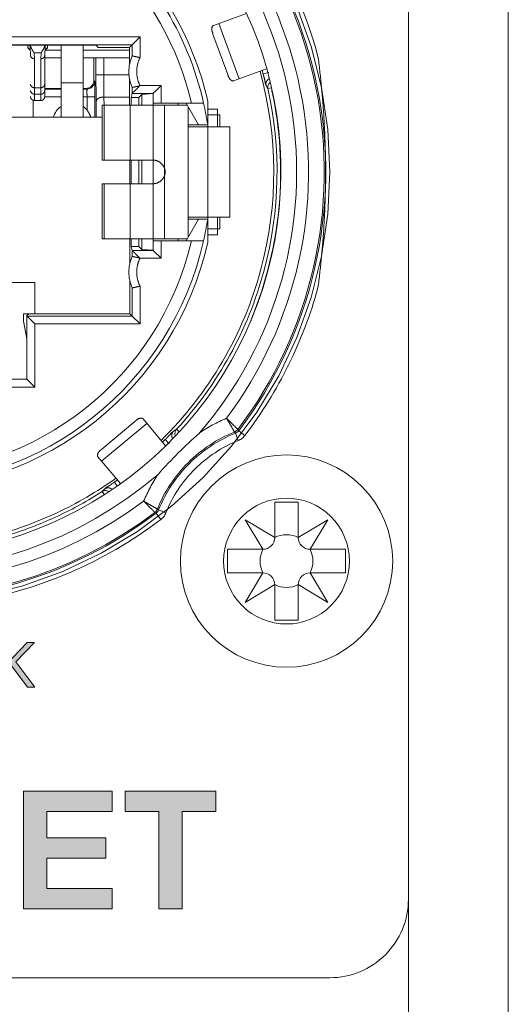
# Model space of a CAD drawing. Units: millimetres. Extents: x -1391 to 84, y -1619 to 795.
# Drawn here: x -831 to -818, y -1404 to -1379 of the extents above; entities that cross this region are included whole.
import ezdxf

# ---------------------------------------------------------------- set-up
doc = ezdxf.new("R2010")
doc.units = ezdxf.units.MM
doc.layers.get('0').update_dxf_attribs({"lineweight": 5})

# ---------------------------------------------------------------- blocks, each defined once
blk = doc.blocks.new('ASCREW')
at = {"color": 7, "linetype": 'Continuous'}
for p, q in [((0.3, 1.5), (-0.3, 1.5)), ((-0.3, 1.5), (-0.3, 0.6)), ((0.3, 0.6), (0.3, 1.5)), ((-0.3, 0.6), (-1.05, 1.05)), ((-1.05, 1.05), (-0.6, 0.3)), ((1.05, 1.05), (0.3, 0.6)), ((0.6, 0.3), (1.05, 1.05)), ((-0.6, 0.3), (-1.5, 0.3)), ((-1.5, 0.3), (-1.5, -0.3)), ((1.5, 0.3), (0.6, 0.3)), ((1.5, -0.3), (1.5, 0.3)), ((-1.5, -0.3), (-0.6, -0.3)), ((-0.6, -0.3), (-1.05, -1.05)), ((0.6, -0.3), (1.5, -0.3)), ((1.05, -1.05), (0.6, -0.3)), ((-1.05, -1.05), (-0.3, -0.6)), ((-0.3, -0.6), (-0.3, -1.5)), ((0.3, -1.5), (0.3, -0.6)), ((0.3, -0.6), (1.05, -1.05)), ((-0.3, -1.5), (0.3, -1.5))]:
    blk.add_line(p, q, dxfattribs=at)
at = {"color": 7, "linetype": 'Continuous', "lineweight": 5, "flags": 128}
blk.add_lwpolyline([(2.7, 0), (2.687, -0.265), (2.648, -0.527), (2.584, -0.784), (2.494, -1.033), (2.381, -1.273), (2.245, -1.5), (2.087, -1.713), (1.909, -1.909), (1.713, -2.087), (1.5, -2.245), (1.273, -2.381), (1.033, -2.494), (0.784, -2.584), (0.527, -2.648), (0.265, -2.687), (0, -2.7), (-0.265, -2.687), (-0.527, -2.648), (-0.784, -2.584), (-1.033, -2.494), (-1.273, -2.381), (-1.5, -2.245), (-1.713, -2.087), (-1.909, -1.909), (-2.087, -1.713), (-2.245, -1.5), (-2.381, -1.273), (-2.494, -1.033), (-2.584, -0.784), (-2.648, -0.527), (-2.687, -0.265), (-2.7, 0), (-2.687, 0.265), (-2.648, 0.527), (-2.584, 0.784), (-2.494, 1.033), (-2.381, 1.273), (-2.245, 1.5), (-2.087, 1.713), (-1.909, 1.909), (-1.713, 2.087), (-1.5, 2.245), (-1.273, 2.381), (-1.033, 2.494), (-0.784, 2.584), (-0.527, 2.648), (-0.265, 2.687), (0, 2.7), (0.265, 2.687), (0.527, 2.648), (0.784, 2.584), (1.033, 2.494), (1.273, 2.381), (1.5, 2.245), (1.713, 2.087), (1.909, 1.909), (2.087, 1.713), (2.245, 1.5), (2.381, 1.273), (2.494, 1.033), (2.584, 0.784), (2.648, 0.527), (2.687, 0.265)], close=True, dxfattribs=at)
at = {"color": 7, "linetype": 'Continuous', "flags": 128}
for points in [[(-0.6, 0.3, 0.198912), (-0.388, 0.388, 0.198912), (-0.3, 0.6)], [(0.3, 0.6, 0.116434), (0, 0.671, 0.116434), (-0.3, 0.6)], [(0.3, 0.6, 0.198912), (0.388, 0.388, 0.198912), (0.6, 0.3)], [(-0.6, 0.3, 0.116434), (-0.671, 0, 0.116434), (-0.6, -0.3)], [(0.6, -0.3, 0.116434), (0.671, 0, 0.116434), (0.6, 0.3)], [(-0.3, -0.6, 0.198912), (-0.388, -0.388, 0.198912), (-0.6, -0.3)], [(0.6, -0.3, 0.198912), (0.388, -0.388, 0.198912), (0.3, -0.6)], [(-0.3, -0.6, 0.116434), (0, -0.671, 0.116434), (0.3, -0.6)]]:
    blk.add_lwpolyline(points, format="xyb", dxfattribs=at)
blk = doc.blocks.new('NE8FBV-C5-LED1')
at = {"color": 7, "linetype": 'Continuous'}
for p, q in [((8.88, 2.013), (8.041, 1.708)), ((8.694, 0.349), (8.181, 1.758)), ((-6.174, 1.416), (6.174, 1.416)), ((5.974, 1.216), (6.174, 1.416)), ((6.174, 1.416), (6.174, 0.89)), ((8.03, 1.491), (8.407, 0.457)), ((-5.974, 1.216), (5.974, 1.216)), ((-5.059, 1.204), (5.059, 1.204)), ((3.32, 1.143), (3.32, 1.204)), ((3.32, 1.144), (3.382, 1.082)), ((3.32, 1.143), (3.382, 1.081)), ((3.376, 1.188), (3.36, 1.204)), ((3.39, 0.946), (3.377, 1.168)), ((3.481, 1.014), (3.659, 1.014)), ((3.481, 1.014), (3.49, 0.862)), ((3.65, 0.862), (3.659, 1.014)), ((3.763, 1.17), (3.75, 0.946)), ((3.758, 1.082), (3.82, 1.144)), ((3.82, 1.143), (3.758, 1.081)), ((3.76, 1.083), (4.165, 1.083)), ((3.78, 1.204), (3.764, 1.188)), ((3.82, 1.143), (3.82, 1.204)), ((4.165, 1.204), (4.165, 0.253)), ((4.165, -0.627), (4.165, 1.204)), ((4.725, 1.204), (4.725, 0.253)), ((4.725, -0.627), (4.725, 1.204)), ((4.725, 1.083), (5.909, 1.083)), ((5.059, 1.204), (5.111, 1.151)), ((5.91, 1.151), (5.111, 1.151)), ((5.974, 1.216), (5.91, 1.151)), ((5.974, 1.216), (5.974, 0.934)), ((3.49, -0.202), (3.49, 0.862)), ((3.65, 0.862), (3.65, -0.202)), ((3.75, -0.102), (3.75, 0.946)), ((3.75, 0.883), (4.165, 0.883)), ((4.725, 0.883), (5.91, 0.883)), ((5, 0.883), (5, 0.309)), ((5.054, 0.453), (5.054, 0.883)), ((5.254, 0.453), (5.254, 0.883)), ((5.91, 1.002), (5.91, 0.729)), ((8.554, 0.298), (9.392, 0.603)), ((9.305, 0.474), (9.45, 0.512)), ((4.725, 0.253), (4.165, 0.253)), ((5, 0.309), (5.019, 0.289)), ((5.054, 0.453), (5.895, 0.453)), ((5.91, 0.336), (5.91, -0.317)), ((3.65, 0.124), (3.49, 0.124)), ((4.165, 0.109), (3.75, 0.109)), ((4.165, 0.089), (3.75, 0.089)), ((4.8, 0.109), (4.725, 0.109)), ((4.819, 0.089), (4.725, 0.089)), ((4.8, 0.109), (4.819, 0.089)), ((5.974, 0.131), (5.974, -0.021)), ((6.173, 0.179), (6.71, 0.179)), ((6.71, 0.179), (6.71, -0.267)), ((9.424, 0.102), (9.519, 0.124)), ((3.455, -0.195), (3.455, -0.627)), ((3.455, -0.627), (3.455, -0.195)), ((3.49, -0.041), (3.65, -0.041)), ((3.65, -0.202), (3.49, -0.202)), ((4.165, -0.111), (3.75, -0.111)), ((5.026, -0.111), (4.725, -0.111)), ((4.826, -0.111), (4.826, -0.445)), ((5.026, -0.111), (5.026, -0.627)), ((5.063, -0.627), (5.058, -0.226)), ((5.258, -0.113), (5.91, -0.113)), ((5.26, -0.317), (5.258, -0.113)), ((5.949, -0.122), (5.974, -0.021)), ((6.145, -0.122), (5.949, -0.122)), ((5.949, -0.317), (5.949, -0.122)), ((5.974, -0.021), (6.51, -0.021)), ((6.22, -0.047), (6.145, -0.122)), ((6.145, -0.122), (6.145, -0.317)), ((6.51, -0.023), (6.22, -0.047)), ((6.22, -0.047), (6.22, -0.317)), ((6.51, -0.021), (6.51, -0.267)), ((7.9, -0.228), (7.9, -0.818)), ((5.21, -0.317), (7.374, -0.317)), ((5.21, -1.717), (5.21, -0.317)), ((5.266, -1.717), (5.266, -0.317)), ((5.923, -1.717), (5.923, -0.317)), ((7.791, -0.267), (6.51, -0.267)), ((6.51, -0.317), (6.51, -0.267)), ((6.51, -1.717), (6.51, -0.317)), ((6.795, -1.922), (6.795, -0.317)), ((7.145, -0.317), (7.145, -0.267)), ((7.663, -0.817), (7.345, -0.267)), ((7.395, -3.681), (7.395, -0.353)), ((7.9, -0.417), (8.145, -0.417)), ((8.145, -0.867), (8.145, -0.417)), ((-5.21, -0.627), (5.21, -0.627)), ((8.2, -0.567), (7.9, -0.567)), ((8.2, -0.867), (8.2, -0.567)), ((7.395, -0.817), (7.663, -0.817)), ((8.46, -0.867), (7.395, -0.867)), ((7.895, -0.817), (7.663, -0.817)), ((7.898, -3.167), (7.898, -0.867)), ((7.9, -0.867), (7.9, -0.817)), ((8.46, -0.867), (8.46, -3.167)), ((5.21, -1.717), (6.51, -1.717)), ((5.916, -1.717), (5.916, -2.317)), ((5.949, -2.317), (5.949, -1.717)), ((6.145, -1.717), (6.145, -2.317)), ((6.22, -1.717), (6.22, -2.317)), ((6.51, -2.317), (6.51, -1.717)), ((6.795, -2.112), (6.795, -1.922)), ((6.795, -3.717), (6.795, -2.112)), ((5.21, -2.317), (6.51, -2.317)), ((5.21, -3.717), (5.21, -2.317)), ((5.266, -3.717), (5.266, -2.317)), ((5.923, -3.717), (5.923, -2.317)), ((6.51, -3.717), (6.51, -2.317)), ((7.345, -3.767), (7.663, -3.217)), ((8.46, -3.167), (7.395, -3.167)), ((7.395, -3.217), (7.663, -3.217)), ((7.663, -3.217), (7.895, -3.217)), ((7.9, -3.217), (7.9, -3.167)), ((7.9, -3.806), (7.9, -3.217)), ((8.145, -3.617), (8.145, -3.167)), ((8.2, -3.467), (8.2, -3.167)), ((7.9, -3.467), (8.2, -3.467)), ((5.21, -3.717), (7.374, -3.717)), ((5.916, -3.717), (5.916, -4.34)), ((5.949, -3.913), (5.949, -3.717)), ((6.145, -3.717), (6.145, -3.913)), ((6.22, -3.717), (6.22, -3.988)), ((6.51, -3.767), (6.51, -3.717)), ((7.145, -3.767), (7.145, -3.717)), ((7.9, -3.617), (8.145, -3.617)), ((6.145, -3.913), (5.949, -3.913)), ((5.974, -4.014), (5.949, -3.913)), ((6.22, -3.988), (6.145, -3.913)), ((6.51, -4.011), (6.22, -3.988)), ((6.51, -3.767), (7.791, -3.767)), ((6.51, -3.767), (6.51, -4.014)), ((6.71, -3.767), (6.71, -4.214)), ((6.51, -4.014), (5.974, -4.014)), ((5.974, -4.014), (5.974, -4.166)), ((6.71, -4.214), (6.173, -4.214)), ((6.51, -4.014), (6.71, -4.214)), ((-3.5, -4.827), (3.5, -4.827)), ((3.5, -5.627), (3.5, -4.827)), ((5.916, -4.794), (5.916, -5.627)), ((5.974, -4.969), (5.974, -5.685)), ((6.174, -4.924), (6.174, -5.885)), ((3.345, -5.627), (3.212, -5.627)), ((3.212, -5.817), (3.212, -5.627)), ((3.3, -5.669), (3.345, -5.624)), ((3.3, -7.292), (3.3, -5.669)), ((5.974, -5.685), (3.3, -5.685)), ((3.3, -5.685), (3.337, -5.722)), ((3.337, -5.722), (3.5, -5.885)), ((3.5, -5.624), (3.345, -5.626)), ((5.916, -5.627), (3.5, -5.627)), ((5.974, -5.685), (5.916, -5.627)), ((5.974, -5.685), (6.174, -5.885)), ((3.3, -6.261), (3.212, -5.817)), ((6.174, -5.885), (3.5, -5.885)), ((3.5, -5.885), (3.5, -7.492)), ((3.3, -7.292), (1.85, -7.292)), ((3.5, -7.492), (2.05, -7.492)), ((3.3, -7.292), (3.5, -7.492)), ((5.197, -9.377), (6.346, -8.413)), ((6.043, -8.363), (5.2, -9.071)), ((6.824, -8.982), (6.251, -8.3)), ((7.102, -8.565), (7.172, -8.63)), ((8.599, -8.664), (8.673, -8.85)), ((8.684, -8.6), (8.661, -8.569)), ((8.843, -8.72), (8.684, -8.6)), ((6.813, -8.827), (6.919, -8.933)), ((5.102, -9.264), (5.675, -9.947)), ((5.523, -9.91), (5.592, -10.008)), ((5.215, -10.148), (5.264, -10.225)), ((6.582, -10.701), (6.552, -10.678)), ((6.582, -10.701), (6.703, -10.86)), ((6.833, -10.69), (6.647, -10.616))]:
    blk.add_line(p, q, dxfattribs=at)
at = {"color": 7, "linetype": 'Continuous', "flags": 128}
for points in [[(10.7, 0.923, 0.097734), (8.781, 4.767, 0.097734), (5.545, 7.595)], [(8.684, -8.6, 0.215167), (10.681, 0.138, 0.215167), (5.451, 7.418)], [(8.661, -8.569, 0.214598), (10.648, 0.118, 0.214598), (5.465, 7.367)], [(8.374, -8.284, 0.213815), (10.251, 0.062, 0.213815), (5.271, 7.018)], [(7.685, -8.658, 0.22299), (10.019, -0.349, 0.22299), (5.119, 6.755)], [(-4.913, 6.412, 0.338881), (-9.419, -4.562, 0.338881), (0, -11.774, 0.338881), (9.419, -4.562, 0.338881), (4.913, 6.412)], [(7.483, -0.267, 0.142759), (5.371, 3.479, 0.142759), (1.577, 5.504)], [(-8.684, 4.565, 0.374692), (-7.705, -9.722, 0.374692), (6.582, -10.701)], [(-8.661, 4.535, 0.37442), (-7.679, -9.696, 0.37442), (6.552, -10.678)], [(-7.685, 4.624, 0.39307), (-7.182, -9.2, 0.39307), (6.641, -9.702)], [(-8.374, 4.25, 0.37294), (-7.396, -9.413, 0.37294), (6.267, -10.392)], [(7.791, -0.267, 0.084949), (6.765, 2.224, 0.084949), (4.97, 4.232)], [(7.9, -0.228, 0.079058), (6.955, 2.135, 0.079058), (5.323, 4.089)], [(3.375, 1.204, 0.000274), (3.376, 1.186, 0.000274), (3.377, 1.168)], [(3.384, 1.204, 0.008277), (3.389, 1.188, 0.008277), (3.394, 1.173)], [(3.747, 1.175, 0.00795), (3.752, 1.189, 0.00795), (3.756, 1.204)], [(3.763, 1.17, 0.000267), (3.764, 1.187, 0.000267), (3.765, 1.204)], [(3.39, 0.946, 0.010858), (3.39, 0.942, 0.010858), (3.391, 0.939)], [(3.749, 0.939, 0.010858), (3.75, 0.942, 0.010858), (3.75, 0.946)], [(5.974, 0.934, 0.103649), (5.89, 0.533, 0.103649), (5.974, 0.131)], [(6.711, -8.847, 0.133897), (9.249, -4.495, 0.133897), (9.226, 0.543)], [(9.305, 0.474, 0.001197), (9.293, 0.518, 0.001197), (9.281, 0.563)], [(4.8, 0.109, 0.414251), (5, 0.309)], [(4.819, 0.089, 0.198804), (4.961, 0.148, 0.198804), (5.019, 0.289)], [(5.054, 0.453, 0.001533), (5.055, 0.113, 0.001533), (5.058, -0.226)], [(5.254, 0.453, 0.00184), (5.255, 0.17, 0.00184), (5.258, -0.113)], [(9.484, 0.257, 0.148312), (9.43, 0.189, 0.148312), (9.424, 0.102)], [(7.102, -8.565, 0.121346), (9.33, -4.517, 0.121346), (9.424, 0.102)], [(9.015, -5.731, 0.075608), (9.712, -2.883, 0.075608), (9.53, 0.043)], [(9.424, 0.102, 0.001155), (9.402, 0.144, 0.001155), (9.38, 0.187)], [(9.525, 0.088, 0.027882), (9.526, 0.066, 0.027882), (9.53, 0.043)], [(4.165, -0.35, 0.088636), (4.045, -0.471, 0.088636), (3.974, -0.627)], [(4.826, -0.445, 0.035828), (4.779, -0.394, 0.035828), (4.725, -0.35)], [(7.895, -0.817, 0.008763), (7.848, -0.541, 0.008763), (7.791, -0.267)], [(4.164, -0.615, 0.005066), (4.162, -0.621, 0.005066), (4.159, -0.627)], [(4.731, -0.627, 0.005067), (4.728, -0.621, 0.005067), (4.726, -0.615)], [(7.791, -3.767, 0.008763), (7.848, -3.493, 0.008763), (7.895, -3.217)], [(-7.9, -3.806, 0.350397), (0, -10.117, 0.350397), (7.9, -3.806)], [(-7.791, -3.767, 0.35088), (0, -10.002, 0.35088), (7.791, -3.767)], [(-7.483, -3.767, 0.348418), (0, -9.702, 0.348418), (7.483, -3.767)], [(5.974, -4.166, 0.103649), (5.89, -4.567, 0.103649), (5.974, -4.969)], [(-10.7, -4.957, 0.248862), (-3.564, -12.526, 0.248862), (6.703, -10.86)], [(8.843, -8.72, 0.047594), (9.951, -6.927, 0.047594), (10.7, -4.957)], [(9.015, -5.731, 0.048883), (9.004, -5.768, 0.048883), (9, -5.807)], [(8.374, -8.284, 0.024922), (8.02, -8.454, 0.024922), (7.685, -8.658)], [(8.576, -8.634, 0.100864), (7.397, -9.414, 0.100864), (6.617, -10.593)], [(7.685, -8.659, 0.014522), (7.148, -9.165, 0.014522), (6.641, -9.702)], [(8.599, -8.664, 0.101557), (7.423, -9.44, 0.101557), (6.647, -10.616)], [(7.022, -8.616, 0.001155), (7.062, -8.59, 0.001155), (7.102, -8.565)], [(7.102, -8.565, 0.149277), (7.064, -8.644, 0.149277), (7.076, -8.73)], [(8.576, -8.634, 0.067569), (8.623, -8.607, 0.067569), (8.661, -8.569)], [(8.599, -8.664, 0.000254), (8.587, -8.649, 0.000254), (8.576, -8.634)], [(8.599, -8.664, 0.067811), (8.646, -8.638, 0.067811), (8.684, -8.6)], [(8.673, -8.85, 0.067789), (8.767, -8.797, 0.067789), (8.843, -8.72)], [(6.748, -8.892, 0.001197), (6.781, -8.86, 0.001197), (6.813, -8.827)], [(8.673, -8.85, 0.10159), (7.564, -9.582, 0.10159), (6.833, -10.691)], [(6.641, -9.702, 0.024935), (6.437, -10.038, 0.024935), (6.267, -10.392)], [(2.396, -11.288, 0.045876), (4.047, -10.695, 0.045876), (5.561, -9.812)], [(5.415, -9.984, 0.001156), (5.469, -9.947, 0.001156), (5.523, -9.91)], [(5.523, -9.91, 0.001197), (5.561, -9.883, 0.001197), (5.599, -9.856)], [(2.876, -11.239, 0.033502), (4.082, -10.772, 0.033502), (5.215, -10.148)], [(5.215, -10.148, 0.001155), (5.247, -10.113, 0.001155), (5.279, -10.078)], [(5.381, -10.151, 0.148486), (5.299, -10.124, 0.148486), (5.215, -10.148)], [(6.552, -10.678, 0.067569), (6.59, -10.64, 0.067569), (6.617, -10.593)], [(6.582, -10.701, 0.067814), (6.621, -10.663, 0.067814), (6.647, -10.616)], [(6.617, -10.593, 0.000254), (6.632, -10.605, 0.000254), (6.647, -10.616)], [(6.703, -10.86, 0.067714), (6.779, -10.785, 0.067714), (6.832, -10.691)]]:
    blk.add_lwpolyline(points, format="xyb", dxfattribs=at)
at = {"color": 7, "linetype": 'Continuous'}
for points in [[(8.041, 1.708), (8.014, 1.698), (7.994, 1.604), (8.02, 1.519), (8.03, 1.491)], [(3.481, 1.014), (3.453, 1.05), (3.409, 1.13), (3.394, 1.173)], [(3.747, 1.175), (3.732, 1.131), (3.687, 1.05), (3.659, 1.014)], [(5.91, 1.002), (5.91, 1.054), (5.909, 1.149), (5.909, 1.152)], [(3.391, 0.939), (3.396, 0.905), (3.456, 0.861), (3.49, 0.862)], [(3.749, 0.939), (3.744, 0.905), (3.684, 0.861), (3.65, 0.862)], [(5.974, 0.934), (5.977, 0.94), (6, 0.927), (6.03, 0.923), (6.087, 0.91), (6.149, 0.896), (6.174, 0.89)], [(6.174, 0.89), (6.092, 0.725), (6.091, 0.344), (6.173, 0.179)], [(10.7, -4.957), (10.893, -3.496), (10.893, -0.539), (10.7, 0.923)], [(5.019, 0.289), (5.028, 0.281), (5.021, 0.239), (5.025, 0.177), (5.025, 0.064), (5.026, -0.061), (5.026, -0.111)], [(8.407, 0.457), (8.417, 0.429), (8.451, 0.347), (8.527, 0.288), (8.554, 0.298)], [(9.38, 0.187), (9.363, 0.219), (9.345, 0.331), (9.315, 0.438), (9.305, 0.474)], [(9.38, 0.187), (9.369, 0.235), (9.414, 0.332), (9.458, 0.354)], [(3.39, 0.213), (3.39, 0.176), (3.453, 0.124), (3.49, 0.124)], [(3.49, -0.041), (3.451, -0.041), (3.39, 0.019), (3.39, 0.058)], [(3.75, 0.213), (3.75, 0.176), (3.687, 0.124), (3.65, 0.124)], [(3.75, 0.058), (3.75, 0.019), (3.689, -0.041), (3.65, -0.041)], [(4.819, 0.089), (4.831, 0.084), (4.822, 0.038), (4.826, -0.022), (4.826, -0.086), (4.826, -0.111)], [(5.974, -0.021), (5.978, -0.004), (6.025, 0.027), (6.084, 0.09), (6.146, 0.151), (6.171, 0.175)], [(5.974, 0.131), (5.977, 0.125), (6, 0.138), (6.029, 0.142), (6.085, 0.155), (6.146, 0.169), (6.171, 0.175)], [(6.51, -0.021), (6.51, -0.003), (6.563, 0.028), (6.621, 0.092), (6.685, 0.154), (6.71, 0.179)], [(3.49, -0.202), (3.451, -0.202), (3.39, -0.141), (3.39, -0.102)], [(3.75, -0.102), (3.75, -0.141), (3.689, -0.202), (3.65, -0.202)], [(5.058, -0.226), (5.059, -0.195), (5.133, -0.129), (5.227, -0.113), (5.258, -0.113)], [(4.826, -0.445), (4.858, -0.486), (4.907, -0.578), (4.921, -0.627)], [(6.51, -1.717), (6.604, -1.718), (6.765, -1.834), (6.795, -1.922)], [(6.795, -1.922), (6.814, -1.967), (6.814, -2.068), (6.795, -2.112)], [(6.795, -1.922), (6.806, -1.969), (6.806, -2.066), (6.795, -2.112)], [(6.795, -2.112), (6.765, -2.201), (6.604, -2.317), (6.51, -2.317)], [(5.974, -4.014), (5.978, -4.031), (6.026, -4.063), (6.086, -4.127), (6.149, -4.189), (6.174, -4.214)], [(5.974, -4.166), (5.977, -4.16), (6, -4.173), (6.029, -4.177), (6.085, -4.19), (6.146, -4.204), (6.171, -4.21)], [(6.173, -4.214), (6.091, -4.378), (6.092, -4.76), (6.174, -4.924)], [(5.974, -4.969), (5.977, -4.975), (6, -4.962), (6.03, -4.957), (6.087, -4.944), (6.149, -4.93), (6.174, -4.924)], [(6.251, -8.3), (6.232, -8.277), (6.137, -8.29), (6.066, -8.344), (6.043, -8.363)], [(8.576, -8.634), (8.526, -8.546), (8.426, -8.371), (8.374, -8.284)], [(8.661, -8.569), (8.59, -8.497), (8.446, -8.355), (8.374, -8.284)], [(6.813, -8.827), (6.84, -8.801), (6.919, -8.723), (6.99, -8.636), (7.022, -8.616)], [(7.022, -8.616), (6.987, -8.652), (6.978, -8.759), (7.005, -8.801)], [(5.2, -9.071), (5.178, -9.09), (5.112, -9.15), (5.083, -9.241), (5.102, -9.264)], [(5.279, -10.078), (5.307, -10.047), (5.381, -10.008), (5.415, -9.984)], [(5.279, -10.078), (5.309, -10.058), (5.385, -10.051), (5.418, -10.065)], [(5.418, -10.065), (5.432, -10.07), (5.457, -10.087), (5.467, -10.097)], [(6.552, -10.678), (6.48, -10.607), (6.338, -10.463), (6.267, -10.392)], [(6.617, -10.593), (6.529, -10.544), (6.354, -10.443), (6.267, -10.392)]]:
    blk.add_open_spline(points, degree=2, dxfattribs=at)
at = {"color": 7}
blk.add_blockref('ASCREW', (9.9, -11.917), dxfattribs=at)

msp = doc.modelspace()

# ---------------------------------------------------------------- hatches: boundary and pattern name
at = {"linetype": 'Continuous', "lineweight": 0}
for points in [[(-830.896, -1395.018), (-830.361, -1394.46), (-830.171, -1394.46), (-830.645, -1394.949), (-830.164, -1395.592), (-830.349, -1395.592), (-830.749, -1395.058), (-830.896, -1395.21), (-830.896, -1395.592), (-831.045, -1395.592), (-831.045, -1394.46), (-830.896, -1394.46)], [(-830.454, -1401.236), (-830.454, -1398.236), (-828.195, -1398.236), (-828.195, -1398.754), (-829.858, -1398.754), (-829.858, -1399.428), (-828.357, -1399.428), (-828.357, -1399.946), (-829.858, -1399.946), (-829.858, -1400.719), (-828.195, -1400.719), (-828.195, -1401.236)], [(-827.01, -1401.236), (-827.01, -1398.754), (-827.865, -1398.754), (-827.865, -1398.236), (-825.563, -1398.236), (-825.563, -1398.754), (-826.414, -1398.754), (-826.414, -1401.236)]]:
    msp.add_hatch(color=7, dxfattribs=at).paths.add_polyline_path(points)

# ---------------------------------------------------------------- linework, layer by layer
at = {"color": 7, "linetype": 'Continuous', "lineweight": 5}
msp.add_line((-818.123, -1489.486), (-818.123, -593.486), dxfattribs=at)
at = {"color": 7, "linetype": 'Continuous', "lineweight": 5, "flags": 128}
msp.add_lwpolyline([(-820.663, -1289.986, 0.414214), (-822.663, -1287.986), (-844.663, -1287.986, 0.414214), (-846.663, -1289.986), (-846.663, -1400.986, 0.414214), (-844.663, -1402.986), (-822.663, -1402.986, 0.414214), (-820.663, -1400.986)], format="xyb", close=True, dxfattribs=at)
msp.add_lwpolyline([(-824.663, -1287.986), (-822.663, -1287.986, -0.414214), (-820.663, -1289.986), (-820.663, -1441.986, -0.414214), (-822.663, -1443.986), (-824.663, -1443.986)], format="xyb", dxfattribs=at)
msp.add_lwpolyline([(-823.5, -1378.277), (-823.137, -1379.293), (-822.874, -1380.34), (-822.716, -1381.408), (-822.663, -1382.486), (-822.716, -1383.564), (-822.874, -1384.632), (-823.137, -1385.679), (-823.5, -1386.696), (-823.962, -1387.672), (-824.517, -1388.598), (-825.16, -1389.465), (-825.885, -1390.264), (-826.685, -1390.989), (-827.552, -1391.632), (-828.478, -1392.187), (-829.454, -1392.649), (-830.47, -1393.013), (-831.517, -1393.275)], dxfattribs=at)
for points in [[(-822.163, -1392.386), (-822.171, -1392.543), (-822.194, -1392.698), (-822.232, -1392.851), (-822.285, -1392.999), (-822.352, -1393.141), (-822.433, -1393.275), (-822.526, -1393.401), (-822.632, -1393.518), (-822.748, -1393.623), (-822.874, -1393.717), (-823.009, -1393.797), (-823.151, -1393.865), (-823.299, -1393.917), (-823.451, -1393.956), (-823.606, -1393.979), (-823.763, -1393.986), (-823.92, -1393.979), (-824.075, -1393.956), (-824.228, -1393.917), (-824.375, -1393.865), (-824.517, -1393.797), (-824.652, -1393.717), (-824.778, -1393.623), (-824.894, -1393.518), (-825, -1393.401), (-825.093, -1393.275), (-825.174, -1393.141), (-825.241, -1392.999), (-825.294, -1392.851), (-825.332, -1392.698), (-825.355, -1392.543), (-825.363, -1392.386), (-825.355, -1392.229), (-825.332, -1392.074), (-825.294, -1391.922), (-825.241, -1391.774), (-825.174, -1391.632), (-825.093, -1391.497), (-825, -1391.371), (-824.894, -1391.255), (-824.778, -1391.149), (-824.652, -1391.056), (-824.517, -1390.975), (-824.375, -1390.908), (-824.228, -1390.855), (-824.075, -1390.817), (-823.92, -1390.794), (-823.763, -1390.786), (-823.606, -1390.794), (-823.451, -1390.817), (-823.299, -1390.855), (-823.151, -1390.908), (-823.009, -1390.975), (-822.874, -1391.056), (-822.748, -1391.149), (-822.632, -1391.255), (-822.526, -1391.371), (-822.433, -1391.497), (-822.352, -1391.632), (-822.285, -1391.774), (-822.232, -1391.922), (-822.194, -1392.074), (-822.171, -1392.229)], [(-830.896, -1395.018), (-830.896, -1395.018), (-830.361, -1394.46), (-830.171, -1394.46), (-830.645, -1394.949), (-830.164, -1395.592), (-830.349, -1395.592), (-830.749, -1395.058), (-830.896, -1395.21), (-830.896, -1395.592), (-831.045, -1395.592), (-831.045, -1394.46), (-830.896, -1394.46)], [(-830.454, -1401.236), (-830.454, -1401.236), (-830.454, -1398.236), (-828.195, -1398.236), (-828.195, -1398.754), (-829.858, -1398.754), (-829.858, -1399.428), (-828.357, -1399.428), (-828.357, -1399.946), (-829.858, -1399.946), (-829.858, -1400.719), (-828.195, -1400.719), (-828.195, -1401.236)], [(-827.01, -1401.236), (-827.01, -1401.236), (-827.01, -1398.754), (-827.865, -1398.754), (-827.865, -1398.236), (-825.563, -1398.236), (-825.563, -1398.754), (-826.414, -1398.754), (-826.414, -1401.236)]]:
    msp.add_lwpolyline(points, close=True, dxfattribs=at)

# ---------------------------------------------------------------- block references
msp.add_blockref('NE8FBV-C5-LED1', (-833.663, -1380.469))

doc.saveas('drawing.dxf')
